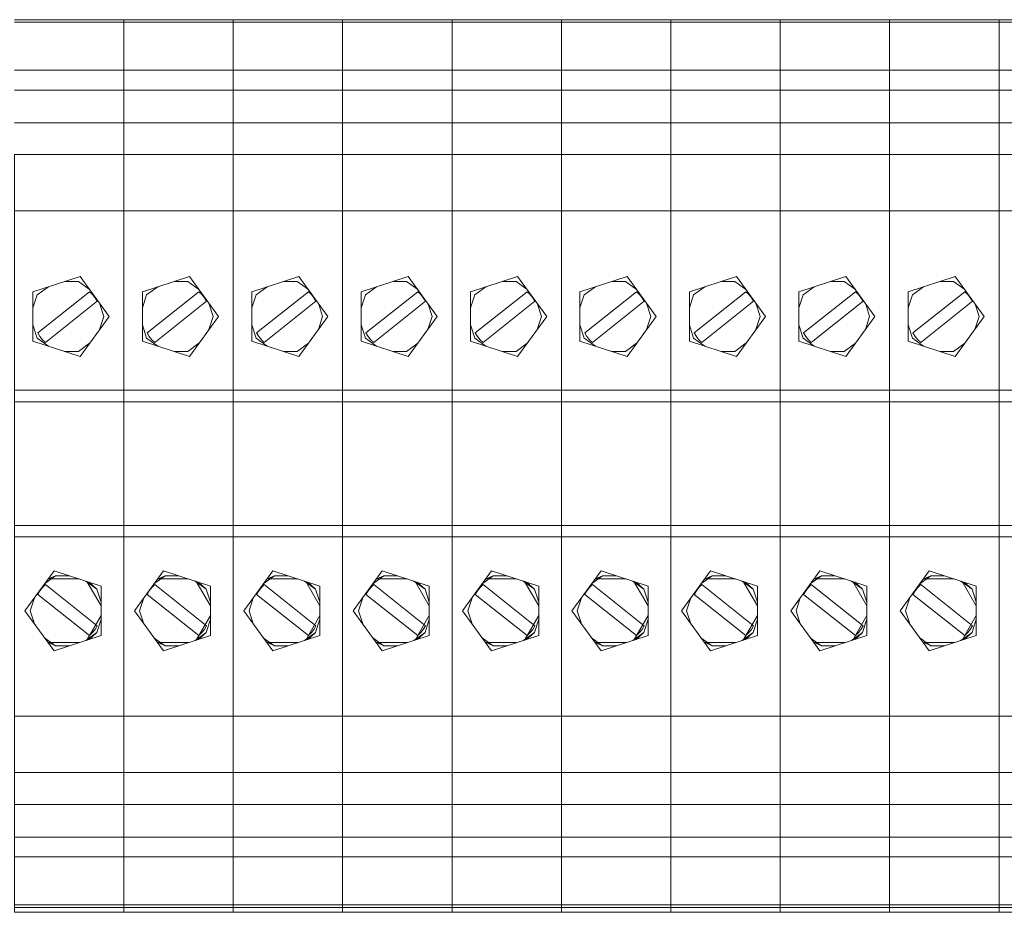
# Model space of a CAD drawing. Units: millimetres. Extents: x -2483 to 5172, y -45 to 475.
# Drawn here: x 4552 to 4561, y 138 to 147 of the extents above; entities that cross this region are included whole.
import ezdxf

# ---------------------------------------------------------------- set-up
doc = ezdxf.new("R2010")
doc.units = ezdxf.units.MM
doc.layers.add('EPLAN578', color=7, linetype='Continuous', lineweight=50)

msp = doc.modelspace()

# ---------------------------------------------------------------- linework, layer by layer
at = {"layer": 'EPLAN578', "color": 30, "linetype": 'Continuous', "lineweight": 0, "ltscale": 4}
for p, q in [((4551.81, 146.9827), (4552.85, 146.9827)), ((4551.81, 146.9576), (4552.85, 146.9576)), ((4552.85, 146.5015), (4552.85, 146.9827)), ((4552.85, 145.6999), (4552.85, 146.9827)), ((4552.85, 146.9827), (4553.89, 146.9827)), ((4552.85, 146.9576), (4553.89, 146.9576)), ((4553.89, 146.5015), (4553.89, 146.9827)), ((4553.89, 145.6999), (4553.89, 146.9827)), ((4553.89, 146.9827), (4554.93, 146.9827)), ((4553.89, 146.9576), (4554.93, 146.9576)), ((4554.93, 146.5015), (4554.93, 146.9827)), ((4554.93, 145.6999), (4554.93, 146.9827)), ((4554.93, 146.9827), (4555.97, 146.9827)), ((4554.93, 146.9576), (4555.97, 146.9576)), ((4555.97, 146.5015), (4555.97, 146.9827)), ((4555.97, 145.6999), (4555.97, 146.9827)), ((4555.97, 146.9827), (4557.01, 146.9827)), ((4555.97, 146.9576), (4557.01, 146.9576)), ((4557.01, 146.5015), (4557.01, 146.9827)), ((4557.01, 145.6999), (4557.01, 146.9827)), ((4557.01, 146.9827), (4558.05, 146.9827)), ((4557.01, 146.9576), (4558.05, 146.9576)), ((4558.05, 146.5015), (4558.05, 146.9827)), ((4558.05, 145.6999), (4558.05, 146.9827)), ((4558.05, 146.9827), (4559.09, 146.9827)), ((4558.05, 146.9576), (4559.09, 146.9576)), ((4559.09, 146.5015), (4559.09, 146.9827)), ((4559.09, 145.6999), (4559.09, 146.9827)), ((4559.09, 146.9827), (4560.13, 146.9827)), ((4559.09, 146.9576), (4560.13, 146.9576)), ((4560.13, 146.5015), (4560.13, 146.9827)), ((4560.13, 145.6999), (4560.13, 146.9827)), ((4560.13, 146.9827), (4561.17, 146.9827)), ((4560.13, 146.9576), (4561.17, 146.9576)), ((4561.17, 146.5015), (4561.17, 146.9827)), ((4561.17, 145.6999), (4561.17, 146.9827)), ((4561.17, 146.9827), (4562.21, 146.9827)), ((4561.17, 146.9576), (4562.21, 146.9576)), ((4551.81, 146.5015), (4552.85, 146.5015)), ((4552.85, 146.5015), (4552.85, 146.3127)), ((4552.85, 146.5015), (4553.89, 146.5015)), ((4553.89, 146.5015), (4553.89, 146.3127)), ((4553.89, 146.5015), (4554.93, 146.5015)), ((4554.93, 146.5015), (4554.93, 146.3127)), ((4554.93, 146.5015), (4555.97, 146.5015)), ((4555.97, 146.5015), (4555.97, 146.3127)), ((4555.97, 146.5015), (4557.01, 146.5015)), ((4557.01, 146.5015), (4557.01, 146.3127)), ((4557.01, 146.5015), (4558.05, 146.5015)), ((4558.05, 146.5015), (4558.05, 146.3127)), ((4558.05, 146.5015), (4559.09, 146.5015)), ((4559.09, 146.5015), (4559.09, 146.3127)), ((4559.09, 146.5015), (4560.13, 146.5015)), ((4560.13, 146.5015), (4560.13, 146.3127)), ((4560.13, 146.5015), (4561.17, 146.5015)), ((4561.17, 146.5015), (4561.17, 146.3127)), ((4561.17, 146.5015), (4562.21, 146.5015)), ((4551.81, 146.3127), (4552.85, 146.3127)), ((4552.85, 146.3127), (4552.85, 142.1728)), ((4552.85, 146.3127), (4553.89, 146.3127)), ((4553.89, 146.3127), (4553.89, 142.1728)), ((4553.89, 146.3127), (4554.93, 146.3127)), ((4554.93, 146.3127), (4554.93, 142.1728)), ((4554.93, 146.3127), (4555.97, 146.3127)), ((4555.97, 146.3127), (4555.97, 142.1728)), ((4555.97, 146.3127), (4557.01, 146.3127)), ((4557.01, 146.3127), (4557.01, 142.1728)), ((4557.01, 146.3127), (4558.05, 146.3127)), ((4558.05, 146.3127), (4558.05, 142.1728)), ((4558.05, 146.3127), (4559.09, 146.3127)), ((4559.09, 146.3127), (4559.09, 142.1728)), ((4559.09, 146.3127), (4560.13, 146.3127)), ((4560.13, 146.3127), (4560.13, 142.1728)), ((4560.13, 146.3127), (4561.17, 146.3127)), ((4561.17, 146.3127), (4561.17, 142.1728)), ((4561.17, 146.3127), (4562.21, 146.3127)), ((4551.81, 146.0019), (4552.85, 146.0019)), ((4552.85, 146.0019), (4553.89, 146.0019)), ((4553.89, 146.0019), (4554.93, 146.0019)), ((4554.93, 146.0019), (4555.97, 146.0019)), ((4555.97, 146.0019), (4557.01, 146.0019)), ((4557.01, 146.0019), (4558.05, 146.0019)), ((4558.05, 146.0019), (4559.09, 146.0019)), ((4559.09, 146.0019), (4560.13, 146.0019)), ((4560.13, 146.0019), (4561.17, 146.0019)), ((4561.17, 146.0019), (4562.21, 146.0019)), ((4552.85, 145.6999), (4552.85, 145.9031)), ((4553.89, 145.6999), (4553.89, 145.9031)), ((4554.93, 145.6999), (4554.93, 145.9031)), ((4555.97, 145.6999), (4555.97, 145.9031)), ((4557.01, 145.6999), (4557.01, 145.9031)), ((4558.05, 145.6999), (4558.05, 145.9031)), ((4559.09, 145.6999), (4559.09, 145.9031)), ((4560.13, 145.6999), (4560.13, 145.9031)), ((4561.17, 145.6999), (4561.17, 145.9031)), ((4552.85, 145.377), (4552.85, 145.6999)), ((4553.89, 145.377), (4553.89, 145.6999)), ((4554.93, 145.377), (4554.93, 145.6999)), ((4555.97, 145.377), (4555.97, 145.6999)), ((4557.01, 145.377), (4557.01, 145.6999)), ((4558.05, 145.377), (4558.05, 145.6999)), ((4559.09, 145.377), (4559.09, 145.6999)), ((4560.13, 145.377), (4560.13, 145.6999)), ((4561.17, 145.377), (4561.17, 145.6999)), ((4551.81, 145.1638), (4552.85, 145.1638)), ((4552.85, 145.1638), (4553.89, 145.1638)), ((4553.89, 145.1638), (4554.93, 145.1638)), ((4554.93, 145.1638), (4555.97, 145.1638)), ((4555.97, 145.1638), (4557.01, 145.1638)), ((4557.01, 145.1638), (4558.05, 145.1638)), ((4558.05, 145.1638), (4559.09, 145.1638)), ((4559.09, 145.1638), (4560.13, 145.1638)), ((4560.13, 145.1638), (4561.17, 145.1638)), ((4561.17, 145.1638), (4562.21, 145.1638)), ((4552.85, 144.7499), (4552.85, 145.0502)), ((4553.89, 144.7499), (4553.89, 145.0502)), ((4554.93, 144.7499), (4554.93, 145.0502)), ((4555.97, 144.7499), (4555.97, 145.0502)), ((4557.01, 144.7499), (4557.01, 145.0502)), ((4558.05, 144.7499), (4558.05, 145.0502)), ((4559.09, 144.7499), (4559.09, 145.0502)), ((4560.13, 144.7499), (4560.13, 145.0502)), ((4561.17, 144.7499), (4561.17, 145.0502)), ((4552.85, 144.7178), (4552.85, 144.7454)), ((4552.85, 144.3437), (4552.85, 144.7454)), ((4553.89, 144.7178), (4553.89, 144.7454)), ((4553.89, 144.3437), (4553.89, 144.7454)), ((4554.93, 144.7178), (4554.93, 144.7454)), ((4554.93, 144.3437), (4554.93, 144.7454)), ((4555.97, 144.7178), (4555.97, 144.7454)), ((4555.97, 144.3437), (4555.97, 144.7454)), ((4557.01, 144.7178), (4557.01, 144.7454)), ((4557.01, 144.3437), (4557.01, 144.7454)), ((4558.05, 144.7178), (4558.05, 144.7454)), ((4558.05, 144.3437), (4558.05, 144.7454)), ((4559.09, 144.7178), (4559.09, 144.7454)), ((4559.09, 144.3437), (4559.09, 144.7454)), ((4560.13, 144.7178), (4560.13, 144.7454)), ((4560.13, 144.3437), (4560.13, 144.7454)), ((4561.17, 144.7178), (4561.17, 144.7454)), ((4561.17, 144.3437), (4561.17, 144.7454)), ((4551.9864, 144.3955), (4552.4336, 144.5408)), ((4553.0264, 144.3955), (4553.4736, 144.5408)), ((4554.0664, 144.3955), (4554.5136, 144.5408)), ((4555.1064, 144.3955), (4555.5536, 144.5408)), ((4556.1464, 144.3955), (4556.5936, 144.5408)), ((4557.1864, 144.3955), (4557.6336, 144.5408)), ((4558.2264, 144.3955), (4558.6736, 144.5408)), ((4559.2664, 144.3955), (4559.7136, 144.5408)), ((4560.3064, 144.3955), (4560.7536, 144.5408)), ((4552.0268, 144.3661), (4552.1327, 144.4431)), ((4552.2873, 144.4933), (4552.4182, 144.4933)), ((4552.4182, 144.4933), (4552.5241, 144.4163)), ((4553.0668, 144.3661), (4553.1727, 144.4431)), ((4553.3273, 144.4933), (4553.4582, 144.4933)), ((4553.4582, 144.4933), (4553.5641, 144.4163)), ((4554.1068, 144.3661), (4554.2127, 144.4431)), ((4554.3673, 144.4933), (4554.4982, 144.4933)), ((4554.4982, 144.4933), (4554.6041, 144.4163)), ((4555.1468, 144.3661), (4555.2527, 144.4431)), ((4555.4073, 144.4933), (4555.5382, 144.4933)), ((4555.5382, 144.4933), (4555.6441, 144.4163)), ((4556.1868, 144.3661), (4556.2927, 144.4431)), ((4556.4473, 144.4933), (4556.5782, 144.4933)), ((4556.5782, 144.4933), (4556.6841, 144.4163)), ((4557.2268, 144.3661), (4557.3327, 144.4431)), ((4557.4873, 144.4933), (4557.6182, 144.4933)), ((4557.6182, 144.4933), (4557.7241, 144.4163)), ((4558.2668, 144.3661), (4558.3727, 144.4431)), ((4558.5273, 144.4933), (4558.6582, 144.4933)), ((4558.6582, 144.4933), (4558.7641, 144.4163)), ((4559.3068, 144.3661), (4559.4127, 144.4431)), ((4559.5673, 144.4933), (4559.6982, 144.4933)), ((4559.6982, 144.4933), (4559.8041, 144.4163)), ((4560.3468, 144.3661), (4560.4527, 144.4431)), ((4560.6073, 144.4933), (4560.7382, 144.4933)), ((4560.7382, 144.4933), (4560.8441, 144.4163)), ((4551.9864, 144.2416), (4552.0268, 144.3661)), ((4552.5242, 144.3951), (4552.5527, 144.3684)), ((4552.5527, 144.3684), (4552.577, 144.3379)), ((4552.577, 144.3379), (4552.5967, 144.3041)), ((4553.0264, 144.2416), (4553.0668, 144.3661)), ((4553.5642, 144.3951), (4553.5927, 144.3684)), ((4553.5927, 144.3684), (4553.617, 144.3379)), ((4553.617, 144.3379), (4553.6367, 144.3041)), ((4554.0664, 144.2416), (4554.1068, 144.3661)), ((4554.6042, 144.3951), (4554.6327, 144.3684)), ((4554.6327, 144.3684), (4554.657, 144.3379)), ((4554.657, 144.3379), (4554.6767, 144.3041)), ((4555.1064, 144.2416), (4555.1468, 144.3661)), ((4555.6442, 144.3951), (4555.6727, 144.3684)), ((4555.6727, 144.3684), (4555.697, 144.3379)), ((4555.697, 144.3379), (4555.7167, 144.3041)), ((4556.1464, 144.2416), (4556.1868, 144.3661)), ((4556.6842, 144.3951), (4556.7127, 144.3684)), ((4556.7127, 144.3684), (4556.737, 144.3379)), ((4556.737, 144.3379), (4556.7567, 144.3041)), ((4557.1864, 144.2416), (4557.2268, 144.3661)), ((4557.7242, 144.3951), (4557.7527, 144.3684)), ((4557.7527, 144.3684), (4557.777, 144.3379)), ((4557.777, 144.3379), (4557.7967, 144.3041)), ((4558.2264, 144.2416), (4558.2668, 144.3661)), ((4558.7642, 144.3951), (4558.7927, 144.3684)), ((4558.7927, 144.3684), (4558.817, 144.3379)), ((4558.817, 144.3379), (4558.8367, 144.3041)), ((4559.2664, 144.2416), (4559.3068, 144.3661)), ((4559.8042, 144.3951), (4559.8327, 144.3684)), ((4559.8327, 144.3684), (4559.857, 144.3379)), ((4559.857, 144.3379), (4559.8767, 144.3041)), ((4560.3064, 144.2416), (4560.3468, 144.3661)), ((4560.8442, 144.3951), (4560.8727, 144.3684)), ((4560.8727, 144.3684), (4560.897, 144.3379)), ((4560.897, 144.3379), (4560.9167, 144.3041)), ((4552.1054, 143.9107), (4552.5967, 144.3041)), ((4553.1454, 143.9107), (4553.6367, 144.3041)), ((4554.1854, 143.9107), (4554.6767, 144.3041)), ((4555.2254, 143.9107), (4555.7167, 144.3041)), ((4556.2654, 143.9107), (4556.7567, 144.3041)), ((4557.3054, 143.9107), (4557.7967, 144.3041)), ((4558.3454, 143.9107), (4558.8367, 144.3041)), ((4559.3854, 143.9107), (4559.8767, 144.3041)), ((4560.4254, 143.9107), (4560.9167, 144.3041)), ((4551.9864, 144.0792), (4552.0268, 143.9547)), ((4553.0264, 144.0792), (4553.0668, 143.9547)), ((4554.0664, 144.0792), (4554.1068, 143.9547)), ((4555.1064, 144.0792), (4555.1468, 143.9547)), ((4556.1464, 144.0792), (4556.1868, 143.9547)), ((4557.1864, 144.0792), (4557.2268, 143.9547)), ((4558.2264, 144.0792), (4558.2668, 143.9547)), ((4559.2664, 144.0792), (4559.3068, 143.9547)), ((4560.3064, 144.0792), (4560.3468, 143.9547)), ((4552.0524, 143.9703), (4552.0773, 143.9391)), ((4553.0924, 143.9703), (4553.1173, 143.9391)), ((4554.1324, 143.9703), (4554.1573, 143.9391)), ((4555.1724, 143.9703), (4555.1973, 143.9391)), ((4556.2124, 143.9703), (4556.2373, 143.9391)), ((4557.2524, 143.9703), (4557.2773, 143.9391)), ((4558.2924, 143.9703), (4558.3173, 143.9391)), ((4559.3324, 143.9703), (4559.3573, 143.9391)), ((4560.3724, 143.9703), (4560.3973, 143.9391)), ((4552.0268, 143.9547), (4552.1327, 143.8777)), ((4552.0773, 143.9391), (4552.1054, 143.9107)), ((4552.4182, 143.8275), (4552.5241, 143.9045)), ((4552.85, 143.5625), (4552.85, 143.9123)), ((4553.0668, 143.9547), (4553.1727, 143.8777)), ((4553.1173, 143.9391), (4553.1454, 143.9107)), ((4553.4582, 143.8275), (4553.5641, 143.9045)), ((4553.89, 143.5625), (4553.89, 143.9123)), ((4554.1068, 143.9547), (4554.2127, 143.8777)), ((4554.1573, 143.9391), (4554.1854, 143.9107)), ((4554.4982, 143.8275), (4554.6041, 143.9045)), ((4554.93, 143.5625), (4554.93, 143.9123)), ((4555.1468, 143.9547), (4555.2527, 143.8777)), ((4555.1973, 143.9391), (4555.2254, 143.9107)), ((4555.5382, 143.8275), (4555.6441, 143.9045)), ((4555.97, 143.5625), (4555.97, 143.9123)), ((4556.1868, 143.9547), (4556.2927, 143.8777)), ((4556.2373, 143.9391), (4556.2654, 143.9107)), ((4556.5782, 143.8275), (4556.6841, 143.9045)), ((4557.01, 143.5625), (4557.01, 143.9123)), ((4557.2268, 143.9547), (4557.3327, 143.8777)), ((4557.2773, 143.9391), (4557.3054, 143.9107)), ((4557.6182, 143.8275), (4557.7241, 143.9045)), ((4558.05, 143.5625), (4558.05, 143.9123)), ((4558.2668, 143.9547), (4558.3727, 143.8777)), ((4558.3173, 143.9391), (4558.3454, 143.9107)), ((4558.6582, 143.8275), (4558.7641, 143.9045)), ((4559.09, 143.5625), (4559.09, 143.9123)), ((4559.3068, 143.9547), (4559.4127, 143.8777)), ((4559.3573, 143.9391), (4559.3854, 143.9107)), ((4559.6982, 143.8275), (4559.8041, 143.9045)), ((4560.13, 143.5625), (4560.13, 143.9123)), ((4560.3468, 143.9547), (4560.4527, 143.8777)), ((4560.3973, 143.9391), (4560.4254, 143.9107)), ((4560.7382, 143.8275), (4560.8441, 143.9045)), ((4561.17, 143.5625), (4561.17, 143.9123)), ((4552.2873, 143.8275), (4552.4182, 143.8275)), ((4552.85, 143.7664), (4552.85, 143.795)), ((4553.3273, 143.8275), (4553.4582, 143.8275)), ((4553.89, 143.7664), (4553.89, 143.795)), ((4554.3673, 143.8275), (4554.4982, 143.8275)), ((4554.93, 143.7664), (4554.93, 143.795)), ((4555.4073, 143.8275), (4555.5382, 143.8275)), ((4555.97, 143.7664), (4555.97, 143.795)), ((4556.4473, 143.8275), (4556.5782, 143.8275)), ((4557.01, 143.7664), (4557.01, 143.795)), ((4557.4873, 143.8275), (4557.6182, 143.8275)), ((4558.05, 143.7664), (4558.05, 143.795)), ((4558.5273, 143.8275), (4558.6582, 143.8275)), ((4559.09, 143.7664), (4559.09, 143.795)), ((4559.5673, 143.8275), (4559.6982, 143.8275)), ((4560.13, 143.7664), (4560.13, 143.795)), ((4560.6073, 143.8275), (4560.7382, 143.8275)), ((4561.17, 143.7664), (4561.17, 143.795)), ((4551.81, 143.4582), (4552.85, 143.4582)), ((4552.85, 143.4582), (4553.89, 143.4582)), ((4553.89, 143.4582), (4554.93, 143.4582)), ((4554.93, 143.4582), (4555.97, 143.4582)), ((4555.97, 143.4582), (4557.01, 143.4582)), ((4557.01, 143.4582), (4558.05, 143.4582)), ((4558.05, 143.4582), (4559.09, 143.4582)), ((4559.09, 143.4582), (4560.13, 143.4582)), ((4560.13, 143.4582), (4561.17, 143.4582)), ((4561.17, 143.4582), (4562.21, 143.4582)), ((4551.81, 143.348), (4552.85, 143.348)), ((4552.85, 143.348), (4553.89, 143.348)), ((4552.85, 143.2116), (4552.85, 143.3433)), ((4553.89, 143.348), (4554.93, 143.348)), ((4553.89, 143.2116), (4553.89, 143.3433)), ((4554.93, 143.348), (4555.97, 143.348)), ((4554.93, 143.2116), (4554.93, 143.3433)), ((4555.97, 143.348), (4557.01, 143.348)), ((4555.97, 143.2116), (4555.97, 143.3433)), ((4557.01, 143.348), (4558.05, 143.348)), ((4557.01, 143.2116), (4557.01, 143.3433)), ((4558.05, 143.348), (4559.09, 143.348)), ((4558.05, 143.2116), (4558.05, 143.3433)), ((4559.09, 143.348), (4560.13, 143.348)), ((4559.09, 143.2116), (4559.09, 143.3433)), ((4560.13, 143.348), (4561.17, 143.348)), ((4560.13, 143.2116), (4560.13, 143.3433)), ((4561.17, 143.348), (4562.21, 143.348)), ((4561.17, 143.2116), (4561.17, 143.3433)), ((4552.85, 142.4371), (4552.85, 142.7954)), ((4553.89, 142.4371), (4553.89, 142.7954)), ((4554.93, 142.4371), (4554.93, 142.7954)), ((4555.97, 142.4371), (4555.97, 142.7954)), ((4557.01, 142.4371), (4557.01, 142.7954)), ((4558.05, 142.4371), (4558.05, 142.7954)), ((4559.09, 142.4371), (4559.09, 142.7954)), ((4560.13, 142.4371), (4560.13, 142.7954)), ((4561.17, 142.4371), (4561.17, 142.7954)), ((4551.81, 142.1728), (4552.85, 142.1728)), ((4552.85, 142.1728), (4552.85, 142.0626)), ((4552.85, 142.1728), (4553.89, 142.1728)), ((4553.89, 142.1728), (4553.89, 142.0626)), ((4553.89, 142.1728), (4554.93, 142.1728)), ((4554.93, 142.1728), (4554.93, 142.0626)), ((4554.93, 142.1728), (4555.97, 142.1728)), ((4555.97, 142.1728), (4555.97, 142.0626)), ((4555.97, 142.1728), (4557.01, 142.1728)), ((4557.01, 142.1728), (4557.01, 142.0626)), ((4557.01, 142.1728), (4558.05, 142.1728)), ((4558.05, 142.1728), (4558.05, 142.0626)), ((4558.05, 142.1728), (4559.09, 142.1728)), ((4559.09, 142.1728), (4559.09, 142.0626)), ((4559.09, 142.1728), (4560.13, 142.1728)), ((4560.13, 142.1728), (4560.13, 142.0626)), ((4560.13, 142.1728), (4561.17, 142.1728)), ((4561.17, 142.1728), (4561.17, 142.0626)), ((4561.17, 142.1728), (4562.21, 142.1728)), ((4551.81, 142.0626), (4552.85, 142.0626)), ((4552.85, 142.0626), (4552.85, 138.4923)), ((4552.85, 142.0626), (4553.89, 142.0626)), ((4553.89, 142.0626), (4553.89, 138.4923)), ((4553.89, 142.0626), (4554.93, 142.0626)), ((4554.93, 142.0626), (4554.93, 138.4923)), ((4554.93, 142.0626), (4555.97, 142.0626)), ((4555.97, 142.0626), (4555.97, 138.4923)), ((4555.97, 142.0626), (4557.01, 142.0626)), ((4557.01, 142.0626), (4557.01, 138.4923)), ((4557.01, 142.0626), (4558.05, 142.0626)), ((4558.05, 142.0626), (4558.05, 138.4923)), ((4558.05, 142.0626), (4559.09, 142.0626)), ((4559.09, 142.0626), (4559.09, 138.4923)), ((4559.09, 142.0626), (4560.13, 142.0626)), ((4560.13, 142.0626), (4560.13, 138.4923)), ((4560.13, 142.0626), (4561.17, 142.0626)), ((4561.17, 142.0626), (4561.17, 138.4923)), ((4561.17, 142.0626), (4562.21, 142.0626)), ((4552.85, 141.8838), (4552.85, 141.9702)), ((4553.89, 141.8838), (4553.89, 141.9702)), ((4554.93, 141.8838), (4554.93, 141.9702)), ((4555.97, 141.8838), (4555.97, 141.9702)), ((4557.01, 141.8838), (4557.01, 141.9702)), ((4558.05, 141.8838), (4558.05, 141.9702)), ((4559.09, 141.8838), (4559.09, 141.9702)), ((4560.13, 141.8838), (4560.13, 141.9702)), ((4561.17, 141.8838), (4561.17, 141.9702)), ((4552.1864, 141.7408), (4552.6336, 141.5955)), ((4552.85, 141.3466), (4552.85, 141.7417)), ((4553.2264, 141.7408), (4553.6736, 141.5955)), ((4553.89, 141.3466), (4553.89, 141.7417)), ((4554.2664, 141.7408), (4554.7136, 141.5955)), ((4554.93, 141.3466), (4554.93, 141.7417)), ((4555.3064, 141.7408), (4555.7536, 141.5955)), ((4555.97, 141.3466), (4555.97, 141.7417)), ((4556.3464, 141.7408), (4556.7936, 141.5955)), ((4557.01, 141.3466), (4557.01, 141.7417)), ((4557.3864, 141.7408), (4557.8336, 141.5955)), ((4558.05, 141.3466), (4558.05, 141.7417)), ((4558.4264, 141.7408), (4558.8736, 141.5955)), ((4559.09, 141.3466), (4559.09, 141.7417)), ((4559.4664, 141.7408), (4559.9136, 141.5955)), ((4560.13, 141.3466), (4560.13, 141.7417)), ((4560.5064, 141.7408), (4560.9536, 141.5955)), ((4561.17, 141.3466), (4561.17, 141.7417)), ((4552.0959, 141.6163), (4552.2018, 141.6933)), ((4552.2018, 141.6933), (4552.3327, 141.6933)), ((4552.4873, 141.6431), (4552.5932, 141.5661)), ((4552.499, 141.6393), (4552.6336, 141.4061)), ((4552.5192, 141.6327), (4552.5932, 141.5661)), ((4553.1359, 141.6163), (4553.2418, 141.6933)), ((4553.2418, 141.6933), (4553.3727, 141.6933)), ((4553.5273, 141.6431), (4553.6332, 141.5661)), ((4553.539, 141.6393), (4553.6736, 141.4061)), ((4553.5592, 141.6327), (4553.6332, 141.5661)), ((4554.1759, 141.6163), (4554.2818, 141.6933)), ((4554.2818, 141.6933), (4554.4127, 141.6933)), ((4554.5673, 141.6431), (4554.6732, 141.5661)), ((4554.579, 141.6393), (4554.7136, 141.4061)), ((4554.5992, 141.6327), (4554.6732, 141.5661)), ((4555.2159, 141.6163), (4555.3218, 141.6933)), ((4555.3218, 141.6933), (4555.4527, 141.6933)), ((4555.6073, 141.6431), (4555.7132, 141.5661)), ((4555.619, 141.6393), (4555.7536, 141.4061)), ((4555.6392, 141.6327), (4555.7132, 141.5661)), ((4556.2559, 141.6163), (4556.3618, 141.6933)), ((4556.3618, 141.6933), (4556.4927, 141.6933)), ((4556.6473, 141.6431), (4556.7532, 141.5661)), ((4556.659, 141.6393), (4556.7936, 141.4061)), ((4556.6792, 141.6327), (4556.7532, 141.5661)), ((4557.2959, 141.6163), (4557.4018, 141.6933)), ((4557.4018, 141.6933), (4557.5327, 141.6933)), ((4557.6873, 141.6431), (4557.7932, 141.5661)), ((4557.699, 141.6393), (4557.8336, 141.4061)), ((4557.7192, 141.6327), (4557.7932, 141.5661)), ((4558.3359, 141.6163), (4558.4418, 141.6933)), ((4558.4418, 141.6933), (4558.5727, 141.6933)), ((4558.7273, 141.6431), (4558.8332, 141.5661)), ((4558.739, 141.6393), (4558.8736, 141.4061)), ((4558.7592, 141.6327), (4558.8332, 141.5661)), ((4559.3759, 141.6163), (4559.4818, 141.6933)), ((4559.4818, 141.6933), (4559.6127, 141.6933)), ((4559.7673, 141.6431), (4559.8732, 141.5661)), ((4559.779, 141.6393), (4559.9136, 141.4061)), ((4559.7992, 141.6327), (4559.8732, 141.5661)), ((4560.4159, 141.6163), (4560.5218, 141.6933)), ((4560.5218, 141.6933), (4560.6527, 141.6933)), ((4560.8073, 141.6431), (4560.9132, 141.5661)), ((4560.819, 141.6393), (4560.9536, 141.4061)), ((4560.8392, 141.6327), (4560.9132, 141.5661)), ((4552.0524, 141.5505), (4552.0773, 141.5817)), ((4552.0773, 141.5817), (4552.1054, 141.6101)), ((4552.1054, 141.6101), (4552.5967, 141.2167)), ((4552.5932, 141.5661), (4552.6336, 141.4416)), ((4552.6336, 141.1253), (4552.6336, 141.5955)), ((4553.0924, 141.5505), (4553.1173, 141.5817)), ((4553.1173, 141.5817), (4553.1454, 141.6101)), ((4553.1454, 141.6101), (4553.6367, 141.2167)), ((4553.6332, 141.5661), (4553.6736, 141.4416)), ((4553.6736, 141.1253), (4553.6736, 141.5955)), ((4554.1324, 141.5505), (4554.1573, 141.5817)), ((4554.1573, 141.5817), (4554.1854, 141.6101)), ((4554.1854, 141.6101), (4554.6767, 141.2167)), ((4554.6732, 141.5661), (4554.7136, 141.4416)), ((4554.7136, 141.1253), (4554.7136, 141.5955)), ((4555.1724, 141.5505), (4555.1973, 141.5817)), ((4555.1973, 141.5817), (4555.2254, 141.6101)), ((4555.2254, 141.6101), (4555.7167, 141.2167)), ((4555.7132, 141.5661), (4555.7536, 141.4416)), ((4555.7536, 141.1253), (4555.7536, 141.5955)), ((4556.2124, 141.5505), (4556.2373, 141.5817)), ((4556.2373, 141.5817), (4556.2654, 141.6101)), ((4556.2654, 141.6101), (4556.7567, 141.2167)), ((4556.7532, 141.5661), (4556.7936, 141.4416)), ((4556.7936, 141.1253), (4556.7936, 141.5955)), ((4557.2524, 141.5505), (4557.2773, 141.5817)), ((4557.2773, 141.5817), (4557.3054, 141.6101)), ((4557.3054, 141.6101), (4557.7967, 141.2167)), ((4557.7932, 141.5661), (4557.8336, 141.4416)), ((4557.8336, 141.1253), (4557.8336, 141.5955)), ((4558.2924, 141.5505), (4558.3173, 141.5817)), ((4558.3173, 141.5817), (4558.3454, 141.6101)), ((4558.3454, 141.6101), (4558.8367, 141.2167)), ((4558.8332, 141.5661), (4558.8736, 141.4416)), ((4558.8736, 141.1253), (4558.8736, 141.5955)), ((4559.3324, 141.5505), (4559.3573, 141.5817)), ((4559.3573, 141.5817), (4559.3854, 141.6101)), ((4559.3854, 141.6101), (4559.8767, 141.2167)), ((4559.8732, 141.5661), (4559.9136, 141.4416)), ((4559.9136, 141.1253), (4559.9136, 141.5955)), ((4560.3724, 141.5505), (4560.3973, 141.5817)), ((4560.3973, 141.5817), (4560.4254, 141.6101)), ((4560.4254, 141.6101), (4560.9167, 141.2167)), ((4560.9132, 141.5661), (4560.9536, 141.4416)), ((4560.9536, 141.1253), (4560.9536, 141.5955)), ((4552.499, 141.0816), (4552.6336, 141.3147)), ((4552.5932, 141.1547), (4552.6336, 141.2792)), ((4552.85, 140.9673), (4552.85, 141.2886)), ((4553.539, 141.0816), (4553.6736, 141.3147)), ((4553.6332, 141.1547), (4553.6736, 141.2792)), ((4553.89, 140.9673), (4553.89, 141.2886)), ((4554.579, 141.0816), (4554.7136, 141.3147)), ((4554.6732, 141.1547), (4554.7136, 141.2792)), ((4554.93, 140.9673), (4554.93, 141.2886)), ((4555.619, 141.0816), (4555.7536, 141.3147)), ((4555.7132, 141.1547), (4555.7536, 141.2792)), ((4555.97, 140.9673), (4555.97, 141.2886)), ((4556.659, 141.0816), (4556.7936, 141.3147)), ((4556.7532, 141.1547), (4556.7936, 141.2792)), ((4557.01, 140.9673), (4557.01, 141.2886)), ((4557.699, 141.0816), (4557.8336, 141.3147)), ((4557.7932, 141.1547), (4557.8336, 141.2792)), ((4558.05, 140.9673), (4558.05, 141.2886)), ((4558.739, 141.0816), (4558.8736, 141.3147)), ((4558.8332, 141.1547), (4558.8736, 141.2792)), ((4559.09, 140.9673), (4559.09, 141.2886)), ((4559.779, 141.0816), (4559.9136, 141.3147)), ((4559.8732, 141.1547), (4559.9136, 141.2792)), ((4560.13, 140.9673), (4560.13, 141.2886)), ((4560.819, 141.0816), (4560.9536, 141.3147)), ((4560.9132, 141.1547), (4560.9536, 141.2792)), ((4561.17, 140.9673), (4561.17, 141.2886)), ((4552.4873, 141.0777), (4552.5932, 141.1547)), ((4552.5192, 141.0881), (4552.5932, 141.1547)), ((4552.5242, 141.1257), (4552.5527, 141.1524)), ((4552.5527, 141.1524), (4552.577, 141.1829)), ((4552.577, 141.1829), (4552.5967, 141.2167)), ((4553.5273, 141.0777), (4553.6332, 141.1547)), ((4553.5592, 141.0881), (4553.6332, 141.1547)), ((4553.5642, 141.1257), (4553.5927, 141.1524)), ((4553.5927, 141.1524), (4553.617, 141.1829)), ((4553.617, 141.1829), (4553.6367, 141.2167)), ((4554.5673, 141.0777), (4554.6732, 141.1547)), ((4554.5992, 141.0881), (4554.6732, 141.1547)), ((4554.6042, 141.1257), (4554.6327, 141.1524)), ((4554.6327, 141.1524), (4554.657, 141.1829)), ((4554.657, 141.1829), (4554.6767, 141.2167)), ((4555.6073, 141.0777), (4555.7132, 141.1547)), ((4555.6392, 141.0881), (4555.7132, 141.1547)), ((4555.6442, 141.1257), (4555.6727, 141.1524)), ((4555.6727, 141.1524), (4555.697, 141.1829)), ((4555.697, 141.1829), (4555.7167, 141.2167)), ((4556.6473, 141.0777), (4556.7532, 141.1547)), ((4556.6792, 141.0881), (4556.7532, 141.1547)), ((4556.6842, 141.1257), (4556.7127, 141.1524)), ((4556.7127, 141.1524), (4556.737, 141.1829)), ((4556.737, 141.1829), (4556.7567, 141.2167)), ((4557.6873, 141.0777), (4557.7932, 141.1547)), ((4557.7192, 141.0881), (4557.7932, 141.1547)), ((4557.7242, 141.1257), (4557.7527, 141.1524)), ((4557.7527, 141.1524), (4557.777, 141.1829)), ((4557.777, 141.1829), (4557.7967, 141.2167)), ((4558.7273, 141.0777), (4558.8332, 141.1547)), ((4558.7592, 141.0881), (4558.8332, 141.1547)), ((4558.7642, 141.1257), (4558.7927, 141.1524)), ((4558.7927, 141.1524), (4558.817, 141.1829)), ((4558.817, 141.1829), (4558.8367, 141.2167)), ((4559.7673, 141.0777), (4559.8732, 141.1547)), ((4559.7992, 141.0881), (4559.8732, 141.1547)), ((4559.8042, 141.1257), (4559.8327, 141.1524)), ((4559.8327, 141.1524), (4559.857, 141.1829)), ((4559.857, 141.1829), (4559.8767, 141.2167)), ((4560.8073, 141.0777), (4560.9132, 141.1547)), ((4560.8392, 141.0881), (4560.9132, 141.1547)), ((4560.8442, 141.1257), (4560.8727, 141.1524)), ((4560.8727, 141.1524), (4560.897, 141.1829)), ((4560.897, 141.1829), (4560.9167, 141.2167)), ((4552.0959, 141.1045), (4552.2018, 141.0275)), ((4552.1864, 140.98), (4552.6336, 141.1253)), ((4553.1359, 141.1045), (4553.2418, 141.0275)), ((4553.2264, 140.98), (4553.6736, 141.1253)), ((4554.1759, 141.1045), (4554.2818, 141.0275)), ((4554.2664, 140.98), (4554.7136, 141.1253)), ((4555.2159, 141.1045), (4555.3218, 141.0275)), ((4555.3064, 140.98), (4555.7536, 141.1253)), ((4556.2559, 141.1045), (4556.3618, 141.0275)), ((4556.3464, 140.98), (4556.7936, 141.1253)), ((4557.2959, 141.1045), (4557.4018, 141.0275)), ((4557.3864, 140.98), (4557.8336, 141.1253)), ((4558.3359, 141.1045), (4558.4418, 141.0275)), ((4558.4264, 140.98), (4558.8736, 141.1253)), ((4559.3759, 141.1045), (4559.4818, 141.0275)), ((4559.4664, 140.98), (4559.9136, 141.1253)), ((4560.4159, 141.1045), (4560.5218, 141.0275)), ((4560.5064, 140.98), (4560.9536, 141.1253)), ((4552.2018, 141.0275), (4552.3327, 141.0275)), ((4553.2418, 141.0275), (4553.3727, 141.0275)), ((4554.2818, 141.0275), (4554.4127, 141.0275)), ((4555.3218, 141.0275), (4555.4527, 141.0275)), ((4556.3618, 141.0275), (4556.4927, 141.0275)), ((4557.4018, 141.0275), (4557.5327, 141.0275)), ((4558.4418, 141.0275), (4558.5727, 141.0275)), ((4559.4818, 141.0275), (4559.6127, 141.0275)), ((4560.5218, 141.0275), (4560.6527, 141.0275)), ((4552.85, 140.5932), (4552.85, 140.9093)), ((4553.89, 140.5932), (4553.89, 140.9093)), ((4554.93, 140.5932), (4554.93, 140.9093)), ((4555.97, 140.5932), (4555.97, 140.9093)), ((4557.01, 140.5932), (4557.01, 140.9093)), ((4558.05, 140.5932), (4558.05, 140.9093)), ((4559.09, 140.5932), (4559.09, 140.9093)), ((4560.13, 140.5932), (4560.13, 140.9093)), ((4561.17, 140.5932), (4561.17, 140.9093)), ((4552.85, 140.3772), (4552.85, 140.53)), ((4553.89, 140.3772), (4553.89, 140.53)), ((4554.93, 140.3772), (4554.93, 140.53)), ((4555.97, 140.3772), (4555.97, 140.53)), ((4557.01, 140.3772), (4557.01, 140.53)), ((4558.05, 140.3772), (4558.05, 140.53)), ((4559.09, 140.3772), (4559.09, 140.53)), ((4560.13, 140.3772), (4560.13, 140.53)), ((4561.17, 140.3772), (4561.17, 140.53)), ((4551.81, 140.357), (4552.85, 140.357)), ((4552.85, 140.357), (4553.89, 140.357)), ((4553.89, 140.357), (4554.93, 140.357)), ((4554.93, 140.357), (4555.97, 140.357)), ((4555.97, 140.357), (4557.01, 140.357)), ((4557.01, 140.357), (4558.05, 140.357)), ((4558.05, 140.357), (4559.09, 140.357)), ((4559.09, 140.357), (4560.13, 140.357)), ((4560.13, 140.357), (4561.17, 140.357)), ((4561.17, 140.357), (4562.21, 140.357)), ((4552.85, 139.8486), (4552.85, 139.9031)), ((4553.89, 139.8486), (4553.89, 139.9031)), ((4554.93, 139.8486), (4554.93, 139.9031)), ((4555.97, 139.8486), (4555.97, 139.9031)), ((4557.01, 139.8486), (4557.01, 139.9031)), ((4558.05, 139.8486), (4558.05, 139.9031)), ((4559.09, 139.8486), (4559.09, 139.9031)), ((4560.13, 139.8486), (4560.13, 139.9031)), ((4561.17, 139.8486), (4561.17, 139.9031)), ((4551.81, 139.8209), (4552.85, 139.8209)), ((4552.85, 139.8209), (4553.89, 139.8209)), ((4552.85, 139.7652), (4552.85, 139.7861)), ((4553.89, 139.8209), (4554.93, 139.8209)), ((4553.89, 139.7652), (4553.89, 139.7861)), ((4554.93, 139.8209), (4555.97, 139.8209)), ((4554.93, 139.7652), (4554.93, 139.7861)), ((4555.97, 139.8209), (4557.01, 139.8209)), ((4555.97, 139.7652), (4555.97, 139.7861)), ((4557.01, 139.8209), (4558.05, 139.8209)), ((4557.01, 139.7652), (4557.01, 139.7861)), ((4558.05, 139.8209), (4559.09, 139.8209)), ((4558.05, 139.7652), (4558.05, 139.7861)), ((4559.09, 139.8209), (4560.13, 139.8209)), ((4559.09, 139.7652), (4559.09, 139.7861)), ((4560.13, 139.8209), (4561.17, 139.8209)), ((4560.13, 139.7652), (4560.13, 139.7861)), ((4561.17, 139.8209), (4562.21, 139.8209)), ((4561.17, 139.7652), (4561.17, 139.7861)), ((4552.85, 139.6237), (4552.85, 139.7274)), ((4553.89, 139.6237), (4553.89, 139.7274)), ((4554.93, 139.6237), (4554.93, 139.7274)), ((4555.97, 139.6237), (4555.97, 139.7274)), ((4557.01, 139.6237), (4557.01, 139.7274)), ((4558.05, 139.6237), (4558.05, 139.7274)), ((4559.09, 139.6237), (4559.09, 139.7274)), ((4560.13, 139.6237), (4560.13, 139.7274)), ((4561.17, 139.6237), (4561.17, 139.7274)), ((4552.85, 139.5922), (4552.85, 139.6177)), ((4553.89, 139.5922), (4553.89, 139.6177)), ((4554.93, 139.5922), (4554.93, 139.6177)), ((4555.97, 139.5922), (4555.97, 139.6177)), ((4557.01, 139.5922), (4557.01, 139.6177)), ((4558.05, 139.5922), (4558.05, 139.6177)), ((4559.09, 139.5922), (4559.09, 139.6177)), ((4560.13, 139.5922), (4560.13, 139.6177)), ((4561.17, 139.5922), (4561.17, 139.6177)), ((4551.81, 139.5189), (4552.85, 139.5189)), ((4552.85, 139.5189), (4553.89, 139.5189)), ((4553.89, 139.5189), (4554.93, 139.5189)), ((4554.93, 139.5189), (4555.97, 139.5189)), ((4555.97, 139.5189), (4557.01, 139.5189)), ((4557.01, 139.5189), (4558.05, 139.5189)), ((4558.05, 139.5189), (4559.09, 139.5189)), ((4559.09, 139.5189), (4560.13, 139.5189)), ((4560.13, 139.5189), (4561.17, 139.5189)), ((4561.17, 139.5189), (4562.21, 139.5189)), ((4552.85, 139.3372), (4552.85, 139.4386)), ((4552.85, 139.3372), (4552.85, 139.4386)), ((4553.89, 139.3372), (4553.89, 139.4386)), ((4553.89, 139.3372), (4553.89, 139.4386)), ((4554.93, 139.3372), (4554.93, 139.4386)), ((4554.93, 139.3372), (4554.93, 139.4386)), ((4555.97, 139.3372), (4555.97, 139.4386)), ((4555.97, 139.3372), (4555.97, 139.4386)), ((4557.01, 139.3372), (4557.01, 139.4386)), ((4557.01, 139.3372), (4557.01, 139.4386)), ((4558.05, 139.3372), (4558.05, 139.4386)), ((4558.05, 139.3372), (4558.05, 139.4386)), ((4559.09, 139.3372), (4559.09, 139.4386)), ((4559.09, 139.3372), (4559.09, 139.4386)), ((4560.13, 139.3372), (4560.13, 139.4386)), ((4560.13, 139.3372), (4560.13, 139.4386)), ((4561.17, 139.3372), (4561.17, 139.4386)), ((4561.17, 139.3372), (4561.17, 139.4386)), ((4551.81, 139.2081), (4552.85, 139.2081)), ((4552.85, 139.2081), (4553.89, 139.2081)), ((4552.85, 139.1604), (4552.85, 139.1966)), ((4552.85, 139.1604), (4552.85, 139.1966)), ((4553.89, 139.2081), (4554.93, 139.2081)), ((4553.89, 139.1604), (4553.89, 139.1966)), ((4553.89, 139.1604), (4553.89, 139.1966)), ((4554.93, 139.2081), (4555.97, 139.2081)), ((4554.93, 139.1604), (4554.93, 139.1966)), ((4554.93, 139.1604), (4554.93, 139.1966)), ((4555.97, 139.2081), (4557.01, 139.2081)), ((4555.97, 139.1604), (4555.97, 139.1966)), ((4555.97, 139.1604), (4555.97, 139.1966)), ((4557.01, 139.2081), (4558.05, 139.2081)), ((4557.01, 139.1604), (4557.01, 139.1966)), ((4557.01, 139.1604), (4557.01, 139.1966)), ((4558.05, 139.2081), (4559.09, 139.2081)), ((4558.05, 139.1604), (4558.05, 139.1966)), ((4558.05, 139.1604), (4558.05, 139.1966)), ((4559.09, 139.2081), (4560.13, 139.2081)), ((4559.09, 139.1604), (4559.09, 139.1966)), ((4559.09, 139.1604), (4559.09, 139.1966)), ((4560.13, 139.2081), (4561.17, 139.2081)), ((4560.13, 139.1604), (4560.13, 139.1966)), ((4560.13, 139.1604), (4560.13, 139.1966)), ((4561.17, 139.2081), (4562.21, 139.2081)), ((4561.17, 139.1604), (4561.17, 139.1966)), ((4561.17, 139.1604), (4561.17, 139.1966)), ((4551.81, 139.0193), (4552.85, 139.0193)), ((4552.85, 139.0193), (4553.89, 139.0193)), ((4553.89, 139.0193), (4554.93, 139.0193)), ((4554.93, 139.0193), (4555.97, 139.0193)), ((4555.97, 139.0193), (4557.01, 139.0193)), ((4557.01, 139.0193), (4558.05, 139.0193)), ((4558.05, 139.0193), (4559.09, 139.0193)), ((4559.09, 139.0193), (4560.13, 139.0193)), ((4560.13, 139.0193), (4561.17, 139.0193)), ((4561.17, 139.0193), (4562.21, 139.0193)), ((4552.85, 138.7767), (4552.85, 138.8028)), ((4552.85, 138.7767), (4552.85, 138.8028)), ((4553.89, 138.7767), (4553.89, 138.8028)), ((4553.89, 138.7767), (4553.89, 138.8028)), ((4554.93, 138.7767), (4554.93, 138.8028)), ((4554.93, 138.7767), (4554.93, 138.8028)), ((4555.97, 138.7767), (4555.97, 138.8028)), ((4555.97, 138.7767), (4555.97, 138.8028)), ((4557.01, 138.7767), (4557.01, 138.8028)), ((4557.01, 138.7767), (4557.01, 138.8028)), ((4558.05, 138.7767), (4558.05, 138.8028)), ((4558.05, 138.7767), (4558.05, 138.8028)), ((4559.09, 138.7767), (4559.09, 138.8028)), ((4559.09, 138.7767), (4559.09, 138.8028)), ((4560.13, 138.7767), (4560.13, 138.8028)), ((4560.13, 138.7767), (4560.13, 138.8028)), ((4561.17, 138.7767), (4561.17, 138.8028)), ((4561.17, 138.7767), (4561.17, 138.8028)), ((4551.81, 138.5632), (4552.85, 138.5632)), ((4551.81, 138.5381), (4552.85, 138.5381)), ((4552.85, 138.5632), (4553.89, 138.5632)), ((4552.85, 138.5381), (4553.89, 138.5381)), ((4553.89, 138.5632), (4554.93, 138.5632)), ((4553.89, 138.5381), (4554.93, 138.5381)), ((4554.93, 138.5632), (4555.97, 138.5632)), ((4554.93, 138.5381), (4555.97, 138.5381)), ((4555.97, 138.5632), (4557.01, 138.5632)), ((4555.97, 138.5381), (4557.01, 138.5381)), ((4557.01, 138.5632), (4558.05, 138.5632)), ((4557.01, 138.5381), (4558.05, 138.5381)), ((4558.05, 138.5632), (4559.09, 138.5632)), ((4558.05, 138.5381), (4559.09, 138.5381)), ((4559.09, 138.5632), (4560.13, 138.5632)), ((4559.09, 138.5381), (4560.13, 138.5381)), ((4560.13, 138.5632), (4561.17, 138.5632)), ((4560.13, 138.5381), (4561.17, 138.5381)), ((4561.17, 138.5632), (4562.21, 138.5632)), ((4561.17, 138.5381), (4562.21, 138.5381)), ((4551.81, 138.4923), (4552.85, 138.4923)), ((4552.85, 138.4923), (4553.89, 138.4923)), ((4553.89, 138.4923), (4554.93, 138.4923)), ((4554.93, 138.4923), (4555.97, 138.4923)), ((4555.97, 138.4923), (4557.01, 138.4923)), ((4557.01, 138.4923), (4558.05, 138.4923)), ((4558.05, 138.4923), (4559.09, 138.4923)), ((4559.09, 138.4923), (4560.13, 138.4923)), ((4560.13, 138.4923), (4561.17, 138.4923)), ((4561.17, 138.4923), (4562.21, 138.4923))]:
    msp.add_line(p, q, dxfattribs=at)
for points in [[(4551.81, 138.4923), (4551.81, 145.6999), (4552.85, 145.6999)], [(4552.85, 138.4923), (4552.85, 145.6999), (4553.89, 145.6999)], [(4553.89, 138.4923), (4553.89, 145.6999), (4554.93, 145.6999)], [(4554.93, 138.4923), (4554.93, 145.6999), (4555.97, 145.6999)], [(4555.97, 138.4923), (4555.97, 145.6999), (4557.01, 145.6999)], [(4557.01, 138.4923), (4557.01, 145.6999), (4558.05, 145.6999)], [(4558.05, 138.4923), (4558.05, 145.6999), (4559.09, 145.6999)], [(4559.09, 138.4923), (4559.09, 145.6999), (4560.13, 145.6999)], [(4560.13, 138.4923), (4560.13, 145.6999), (4561.17, 145.6999)], [(4561.17, 138.4923), (4561.17, 145.6999), (4562.21, 145.6999)], [(4552.4336, 144.5408), (4552.71, 144.1604), (4552.4336, 143.78)], [(4553.4736, 144.5408), (4553.75, 144.1604), (4553.4736, 143.78)], [(4554.5136, 144.5408), (4554.79, 144.1604), (4554.5136, 143.78)], [(4555.5536, 144.5408), (4555.83, 144.1604), (4555.5536, 143.78)], [(4556.5936, 144.5408), (4556.87, 144.1604), (4556.5936, 143.78)], [(4557.6336, 144.5408), (4557.91, 144.1604), (4557.6336, 143.78)], [(4558.6736, 144.5408), (4558.95, 144.1604), (4558.6736, 143.78)], [(4559.7136, 144.5408), (4559.99, 144.1604), (4559.7136, 143.78)], [(4560.7536, 144.5408), (4561.03, 144.1604), (4560.7536, 143.78)], [(4551.9864, 144.3955), (4551.9864, 143.9253), (4552.4336, 143.78)], [(4552.0524, 143.9703), (4552.031, 144.0041), (4552.5242, 144.3951)], [(4553.0264, 144.3955), (4553.0264, 143.9253), (4553.4736, 143.78)], [(4553.0924, 143.9703), (4553.071, 144.0041), (4553.5642, 144.3951)], [(4554.0664, 144.3955), (4554.0664, 143.9253), (4554.5136, 143.78)], [(4554.1324, 143.9703), (4554.111, 144.0041), (4554.6042, 144.3951)], [(4555.1064, 144.3955), (4555.1064, 143.9253), (4555.5536, 143.78)], [(4555.1724, 143.9703), (4555.151, 144.0041), (4555.6442, 144.3951)], [(4556.1464, 144.3955), (4556.1464, 143.9253), (4556.5936, 143.78)], [(4556.2124, 143.9703), (4556.191, 144.0041), (4556.6842, 144.3951)], [(4557.1864, 144.3955), (4557.1864, 143.9253), (4557.6336, 143.78)], [(4557.2524, 143.9703), (4557.231, 144.0041), (4557.7242, 144.3951)], [(4558.2264, 144.3955), (4558.2264, 143.9253), (4558.6736, 143.78)], [(4558.2924, 143.9703), (4558.271, 144.0041), (4558.7642, 144.3951)], [(4559.2664, 144.3955), (4559.2664, 143.9253), (4559.7136, 143.78)], [(4559.3324, 143.9703), (4559.311, 144.0041), (4559.8042, 144.3951)], [(4560.3064, 144.3955), (4560.3064, 143.9253), (4560.7536, 143.78)], [(4560.3724, 143.9703), (4560.351, 144.0041), (4560.8442, 144.3951)], [(4552.6195, 144.2849), (4552.66, 144.1604), (4552.6195, 144.0359)], [(4552.85, 143.9913), (4552.85, 144.0018), (4552.85, 144.2916)], [(4553.6595, 144.2849), (4553.7, 144.1604), (4553.6595, 144.0359)], [(4553.89, 143.9913), (4553.89, 144.0018), (4553.89, 144.2916)], [(4554.6995, 144.2849), (4554.74, 144.1604), (4554.6995, 144.0359)], [(4554.93, 143.9913), (4554.93, 144.0018), (4554.93, 144.2916)], [(4555.7395, 144.2849), (4555.78, 144.1604), (4555.7395, 144.0359)], [(4555.97, 143.9913), (4555.97, 144.0018), (4555.97, 144.2916)], [(4556.7795, 144.2849), (4556.82, 144.1604), (4556.7795, 144.0359)], [(4557.01, 143.9913), (4557.01, 144.0018), (4557.01, 144.2916)], [(4557.8195, 144.2849), (4557.86, 144.1604), (4557.8195, 144.0359)], [(4558.05, 143.9913), (4558.05, 144.0018), (4558.05, 144.2916)], [(4558.8595, 144.2849), (4558.9, 144.1604), (4558.8595, 144.0359)], [(4559.09, 143.9913), (4559.09, 144.0018), (4559.09, 144.2916)], [(4559.8995, 144.2849), (4559.94, 144.1604), (4559.8995, 144.0359)], [(4560.13, 143.9913), (4560.13, 144.0018), (4560.13, 144.2916)], [(4560.9395, 144.2849), (4560.98, 144.1604), (4560.9395, 144.0359)], [(4561.17, 143.9913), (4561.17, 144.0018), (4561.17, 144.2916)], [(4552.85, 142.8533), (4552.85, 142.8639), (4552.85, 143.1536)], [(4553.89, 142.8533), (4553.89, 142.8639), (4553.89, 143.1536)], [(4554.93, 142.8533), (4554.93, 142.8639), (4554.93, 143.1536)], [(4555.97, 142.8533), (4555.97, 142.8639), (4555.97, 143.1536)], [(4557.01, 142.8533), (4557.01, 142.8639), (4557.01, 143.1536)], [(4558.05, 142.8533), (4558.05, 142.8639), (4558.05, 143.1536)], [(4559.09, 142.8533), (4559.09, 142.8639), (4559.09, 143.1536)], [(4560.13, 142.8533), (4560.13, 142.8639), (4560.13, 143.1536)], [(4561.17, 142.8533), (4561.17, 142.8639), (4561.17, 143.1536)], [(4552.1864, 140.98), (4551.91, 141.3604), (4552.1864, 141.7408)], [(4553.2264, 140.98), (4552.95, 141.3604), (4553.2264, 141.7408)], [(4554.2664, 140.98), (4553.99, 141.3604), (4554.2664, 141.7408)], [(4555.3064, 140.98), (4555.03, 141.3604), (4555.3064, 141.7408)], [(4556.3464, 140.98), (4556.07, 141.3604), (4556.3464, 141.7408)], [(4557.3864, 140.98), (4557.11, 141.3604), (4557.3864, 141.7408)], [(4558.4264, 140.98), (4558.15, 141.3604), (4558.4264, 141.7408)], [(4559.4664, 140.98), (4559.19, 141.3604), (4559.4664, 141.7408)], [(4560.5064, 140.98), (4560.23, 141.3604), (4560.5064, 141.7408)], [(4552.4243, 141.6635), (4552.135, 141.6635), (4552.2018, 141.6933)], [(4553.4643, 141.6635), (4553.175, 141.6635), (4553.2418, 141.6933)], [(4554.5043, 141.6635), (4554.215, 141.6635), (4554.2818, 141.6933)], [(4555.5443, 141.6635), (4555.255, 141.6635), (4555.3218, 141.6933)], [(4556.5843, 141.6635), (4556.295, 141.6635), (4556.3618, 141.6933)], [(4557.6243, 141.6635), (4557.335, 141.6635), (4557.4018, 141.6933)], [(4558.6643, 141.6635), (4558.375, 141.6635), (4558.4418, 141.6933)], [(4559.7043, 141.6635), (4559.415, 141.6635), (4559.4818, 141.6933)], [(4560.7443, 141.6635), (4560.455, 141.6635), (4560.5218, 141.6933)], [(4552.0524, 141.5505), (4552.031, 141.5167), (4552.5242, 141.1257)], [(4553.0924, 141.5505), (4553.071, 141.5167), (4553.5642, 141.1257)], [(4554.1324, 141.5505), (4554.111, 141.5167), (4554.6042, 141.1257)], [(4555.1724, 141.5505), (4555.151, 141.5167), (4555.6442, 141.1257)], [(4556.2124, 141.5505), (4556.191, 141.5167), (4556.6842, 141.1257)], [(4557.2524, 141.5505), (4557.231, 141.5167), (4557.7242, 141.1257)], [(4558.2924, 141.5505), (4558.271, 141.5167), (4558.7642, 141.1257)], [(4559.3324, 141.5505), (4559.311, 141.5167), (4559.8042, 141.1257)], [(4560.3724, 141.5505), (4560.351, 141.5167), (4560.8442, 141.1257)], [(4552.0005, 141.2359), (4551.96, 141.3604), (4552.0005, 141.4849)], [(4553.0405, 141.2359), (4553, 141.3604), (4553.0405, 141.4849)], [(4554.0805, 141.2359), (4554.04, 141.3604), (4554.0805, 141.4849)], [(4555.1205, 141.2359), (4555.08, 141.3604), (4555.1205, 141.4849)], [(4556.1605, 141.2359), (4556.12, 141.3604), (4556.1605, 141.4849)], [(4557.2005, 141.2359), (4557.16, 141.3604), (4557.2005, 141.4849)], [(4558.2405, 141.2359), (4558.2, 141.3604), (4558.2405, 141.4849)], [(4559.2805, 141.2359), (4559.24, 141.3604), (4559.2805, 141.4849)], [(4560.3205, 141.2359), (4560.28, 141.3604), (4560.3205, 141.4849)], [(4552.2018, 141.0275), (4552.135, 141.0573), (4552.4243, 141.0573)], [(4553.2418, 141.0275), (4553.175, 141.0573), (4553.4643, 141.0573)], [(4554.2818, 141.0275), (4554.215, 141.0573), (4554.5043, 141.0573)], [(4555.3218, 141.0275), (4555.255, 141.0573), (4555.5443, 141.0573)], [(4556.3618, 141.0275), (4556.295, 141.0573), (4556.5843, 141.0573)], [(4557.4018, 141.0275), (4557.335, 141.0573), (4557.6243, 141.0573)], [(4558.4418, 141.0275), (4558.375, 141.0573), (4558.6643, 141.0573)], [(4559.4818, 141.0275), (4559.415, 141.0573), (4559.7043, 141.0573)], [(4560.5218, 141.0275), (4560.455, 141.0573), (4560.7443, 141.0573)]]:
    msp.add_lwpolyline(points, dxfattribs=at)

doc.saveas('drawing.dxf')
